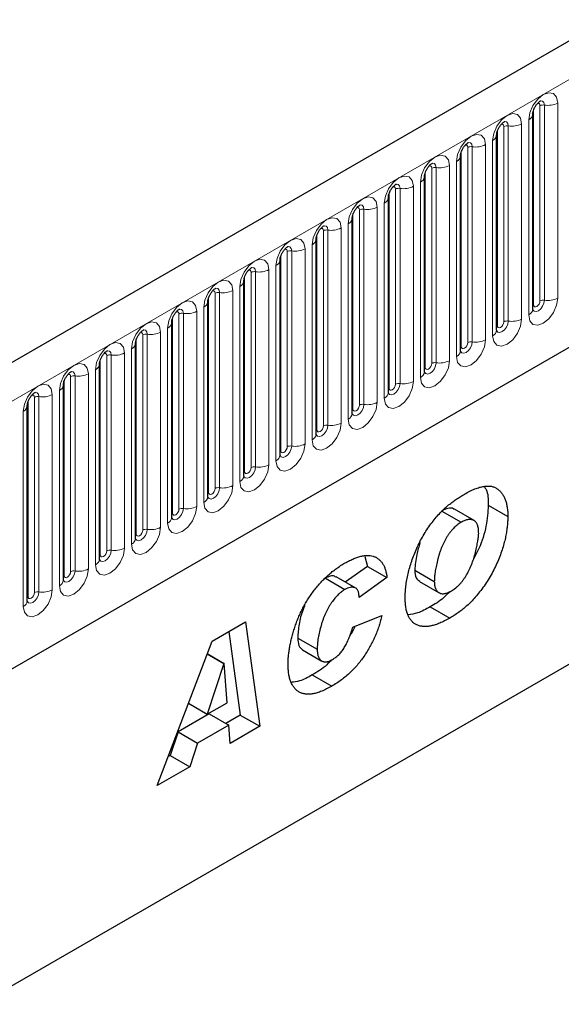
# Model space of a CAD drawing. Units: millimetres. Extents: x 0 to 420, y 0 to 297.
# Drawn here: x 110 to 122, y 40 to 62 of the extents above; entities that cross this region are included whole.
import ezdxf

# ---------------------------------------------------------------- set-up
doc = ezdxf.new("R2010")
doc.units = ezdxf.units.MM

msp = doc.modelspace()

# ---------------------------------------------------------------- linework, layer by layer
at = {"color": 7, "linetype": 'Continuous', "lineweight": 25}
for p, q in [((206.9449, 110.3254), (65.8064, 28.8479)), ((70.5929, 24.9473), (203.1845, 101.4908)), ((207.5994, 97.1479), (66.178, 15.507)), ((121.3556, 59.7823), (121.3554, 59.7772)), ((121.3556, 55.5363), (121.3556, 59.7823)), ((120.5707, 59.3292), (120.5706, 59.3241)), ((120.5707, 55.0832), (120.5707, 59.3292)), ((119.7858, 58.8761), (119.7857, 58.871)), ((119.7858, 54.6301), (119.7858, 58.8761)), ((119.0009, 58.423), (119.0008, 58.4179)), ((119.0009, 54.177), (119.0009, 58.423)), ((118.216, 57.9699), (118.2159, 57.9648)), ((118.216, 53.7239), (118.216, 57.9699)), ((117.4311, 57.5168), (117.431, 57.5117)), ((117.4311, 53.2707), (117.4311, 57.5168)), ((116.6462, 57.0637), (116.6461, 57.0586)), ((116.6462, 52.8176), (116.6462, 57.0637)), ((115.8614, 56.6105), (115.8612, 56.6055)), ((115.8614, 52.3645), (115.8614, 56.6105)), ((115.0765, 56.1574), (115.0763, 56.1524)), ((115.0765, 51.9114), (115.0765, 56.1574)), ((114.2916, 55.7043), (114.2914, 55.6993)), ((114.2916, 51.4583), (114.2916, 55.7043)), ((113.5067, 55.2512), (113.5066, 55.2461)), ((113.5067, 51.0052), (113.5067, 55.2512)), ((112.7218, 54.7981), (112.7217, 54.793)), ((112.7218, 50.5521), (112.7218, 54.7981)), ((111.9369, 54.345), (111.9368, 54.3399)), ((111.9369, 50.099), (111.9369, 54.345)), ((111.152, 53.8919), (111.1519, 53.8868)), ((111.152, 49.6459), (111.152, 53.8919)), ((110.3671, 53.4388), (110.367, 53.4337)), ((110.3671, 49.1928), (110.3671, 53.4388)), ((120.3892, 51.2756), (120.8135, 51.0307)), ((119.3772, 51.1482), (119.8015, 50.9033)), ((120.0782, 50.9409), (119.654, 51.1859)), ((117.7016, 50.1615), (117.761, 49.9438)), ((117.761, 49.9438), (117.2796, 49.6035)), ((117.761, 49.9438), (118.1853, 49.6989)), ((117.508, 49.4716), (117.0837, 49.7165)), ((118.1853, 49.6989), (117.5792, 49.2704)), ((118.7913, 49.8616), (119.2156, 49.6166)), ((116.8493, 49.6889), (116.8195, 49.6633)), ((116.8493, 49.6889), (117.2735, 49.4439)), ((118.8945, 49.615), (119.3187, 49.37)), ((117.5792, 49.2704), (117.5792, 49.2834)), ((119.1254, 49.0622), (119.5497, 48.8173)), ((117.4414, 48.6183), (118.0751, 48.8727)), ((114.3849, 48.3172), (115.1085, 48.7349)), ((115.1085, 48.7349), (115.4193, 46.4647)), ((114.7464, 48.5259), (114.995, 46.7096)), ((113.1878, 45.1765), (114.3849, 48.3172)), ((116.2458, 48.3856), (116.67, 48.1406)), ((114.2791, 48.0397), (114.6423, 47.83)), ((114.2811, 48.045), (114.6479, 47.8332)), ((116.3476, 48.1287), (116.7719, 47.8838)), ((114.6423, 47.83), (114.279, 46.729)), ((114.6479, 47.8332), (114.6423, 47.83)), ((114.7107, 46.9783), (114.6479, 47.8332)), ((116.5609, 47.5818), (116.9851, 47.3368)), ((113.8696, 46.9653), (114.279, 46.729)), ((114.279, 46.729), (114.7107, 46.9783)), ((114.3222, 46.7348), (113.6442, 46.3434)), ((114.3222, 46.7348), (114.7465, 46.4899)), ((114.995, 46.7096), (114.6804, 46.528)), ((114.995, 46.7096), (115.4193, 46.4647)), ((114.7465, 46.4899), (114.0685, 46.0985)), ((114.7753, 46.0929), (114.7465, 46.4899)), ((113.6442, 46.3434), (113.4729, 45.8309)), ((113.6442, 46.3434), (114.0685, 46.0985)), ((115.4193, 46.4647), (114.7753, 46.0929)), ((114.0685, 46.0985), (113.8972, 45.586)), ((113.4729, 45.8309), (113.4271, 45.8045)), ((113.4729, 45.8309), (113.8972, 45.586)), ((113.8972, 45.586), (113.1878, 45.1765))]:
    msp.add_line(p, q, dxfattribs=at)
at = {"color": 8, "linetype": 'Continuous', "lineweight": 18}
for p, q in [((66.3194, 28.3063), (207.4579, 109.7838)), ((70.5929, 24.9473), (203.1845, 101.4908)), ((121.6092, 55.7334), (121.6092, 59.9795)), ((121.899, 60.0243), (121.899, 55.7783)), ((121.3712, 55.6369), (121.3712, 59.8829)), ((121.5127, 55.7185), (121.5127, 59.9645)), ((121.1141, 59.5712), (121.1141, 55.3252)), ((121.2677, 55.4138), (121.2677, 59.6598)), ((120.5863, 55.1838), (120.5863, 59.4298)), ((120.7278, 55.2654), (120.7278, 59.5114)), ((120.8244, 55.2803), (120.8244, 59.5264)), ((120.4828, 54.9607), (120.4828, 59.2067)), ((119.8015, 54.7307), (119.8015, 58.9767)), ((119.9429, 54.8123), (119.9429, 59.0583)), ((120.0395, 54.8272), (120.0395, 59.0732)), ((120.3292, 59.1181), (120.3292, 54.8721)), ((119.6979, 54.5076), (119.6979, 58.7536)), ((119.0166, 54.2775), (119.0166, 58.5236)), ((119.158, 54.3592), (119.158, 58.6052)), ((119.2546, 54.3741), (119.2546, 58.6201)), ((119.5444, 58.665), (119.5444, 54.419)), ((118.913, 54.0545), (118.913, 58.3005)), ((118.2317, 53.8244), (118.2317, 58.0705)), ((118.3731, 53.9061), (118.3731, 58.1521)), ((118.4697, 53.921), (118.4697, 58.167)), ((118.7595, 58.2119), (118.7595, 53.9658)), ((118.1282, 53.6014), (118.1282, 57.8474)), ((117.5882, 53.453), (117.5882, 57.699)), ((117.6848, 53.4679), (117.6848, 57.7139)), ((117.9746, 57.7588), (117.9746, 53.5127)), ((117.4468, 53.3713), (117.4468, 57.6173)), ((116.8033, 52.9999), (116.8033, 57.2459)), ((116.8999, 53.0148), (116.8999, 57.2608)), ((117.1897, 57.3056), (117.1897, 53.0596)), ((117.3433, 53.1483), (117.3433, 57.3943)), ((116.6619, 52.9182), (116.6619, 57.1642)), ((116.0184, 52.5468), (116.0184, 56.7928)), ((116.115, 52.5617), (116.115, 56.8077)), ((116.4048, 56.8525), (116.4048, 52.6065)), ((116.5584, 52.6952), (116.5584, 56.9412)), ((115.877, 52.4651), (115.877, 56.7111)), ((115.2335, 52.0937), (115.2335, 56.3397)), ((115.3301, 52.1086), (115.3301, 56.3546)), ((115.6199, 56.3994), (115.6199, 52.1534)), ((115.7735, 52.2421), (115.7735, 56.4881)), ((115.0921, 52.012), (115.0921, 56.258)), ((114.835, 55.9463), (114.835, 51.7003)), ((114.9886, 51.789), (114.9886, 56.035)), ((114.3072, 51.5589), (114.3072, 55.8049)), ((114.4487, 51.6405), (114.4487, 55.8866)), ((114.5452, 51.6555), (114.5452, 55.9015)), ((114.0501, 55.4932), (114.0501, 51.2472)), ((114.2037, 51.3359), (114.2037, 55.5819)), ((113.5223, 51.1058), (113.5223, 55.3518)), ((113.6638, 51.1874), (113.6638, 55.4335)), ((113.7604, 51.2024), (113.7604, 55.4484)), ((113.4188, 50.8828), (113.4188, 55.1288)), ((112.7375, 50.6527), (112.7375, 54.8987)), ((112.8789, 50.7343), (112.8789, 54.9803)), ((112.9755, 50.7493), (112.9755, 54.9953)), ((113.2653, 55.0401), (113.2653, 50.7941)), ((112.6339, 50.4296), (112.6339, 54.6757)), ((111.9526, 50.1996), (111.9526, 54.4456)), ((112.094, 50.2812), (112.094, 54.5272)), ((112.1906, 50.2962), (112.1906, 54.5422)), ((112.4804, 54.587), (112.4804, 50.341)), ((111.849, 49.9765), (111.849, 54.2226)), ((111.1677, 49.7465), (111.1677, 53.9925)), ((111.3091, 49.8281), (111.3091, 54.0741)), ((111.4057, 49.8431), (111.4057, 54.0891)), ((111.6955, 54.1339), (111.6955, 49.8879)), ((111.0642, 49.5234), (111.0642, 53.7694)), ((110.5242, 49.375), (110.5242, 53.621)), ((110.6208, 49.39), (110.6208, 53.636)), ((110.9106, 53.6808), (110.9106, 49.4348)), ((110.3828, 49.2934), (110.3828, 53.5394)), ((110.2793, 49.0703), (110.2793, 53.3163))]:
    msp.add_line(p, q, dxfattribs=at)
at = {"color": 8, "linetype": 'Continuous', "lineweight": 18, "flags": 128}
for points in [[(121.2677, 59.6598), (121.2917, 59.8132), (121.3602, 59.971), (121.4626, 60.1091), (121.5834, 60.2066), (121.7042, 60.2486), (121.8066, 60.2287), (121.875, 60.1499), (121.899, 60.0243)], [(121.5127, 59.9645), (121.5073, 59.9927), (121.4919, 60.0103), (121.469, 60.0148), (121.456, 60.0118)], [(121.6092, 59.9795), (121.5992, 60.032), (121.5706, 60.0649), (121.5278, 60.0732), (121.5228, 60.0726)], [(120.4828, 59.2067), (120.5068, 59.3601), (120.5753, 59.5178), (120.6777, 59.656), (120.7985, 59.7535), (120.9193, 59.7955), (121.0217, 59.7756), (121.0901, 59.6968), (121.1141, 59.5712)], [(120.7278, 59.5114), (120.7224, 59.5396), (120.7071, 59.5572), (120.6841, 59.5617), (120.6711, 59.5587)], [(120.8244, 59.5264), (120.8143, 59.5789), (120.7857, 59.6118), (120.7429, 59.6201), (120.7379, 59.6195)], [(119.6979, 58.7536), (119.722, 58.907), (119.7904, 59.0647), (119.8928, 59.2029), (120.0136, 59.3004), (120.1344, 59.3423), (120.2368, 59.3224), (120.3052, 59.2437), (120.3292, 59.1181)], [(120.0395, 59.0732), (120.0294, 59.1258), (120.0008, 59.1587), (119.958, 59.167), (119.953, 59.1664)], [(119.9429, 59.0583), (119.9375, 59.0864), (119.9222, 59.1041), (119.8992, 59.1085), (119.8862, 59.1056)], [(118.913, 58.3005), (118.9371, 58.4539), (119.0055, 58.6116), (119.1079, 58.7498), (119.2287, 58.8472), (119.3495, 58.8892), (119.4519, 58.8693), (119.5203, 58.7906), (119.5444, 58.665)], [(119.2546, 58.6201), (119.2445, 58.6727), (119.2159, 58.7056), (119.1731, 58.7139), (119.1681, 58.7133)], [(119.158, 58.6052), (119.1526, 58.6333), (119.1373, 58.651), (119.1143, 58.6554), (119.1013, 58.6525)], [(118.1282, 57.8474), (118.1522, 58.0008), (118.2206, 58.1585), (118.323, 58.2967), (118.4438, 58.3941), (118.5646, 58.4361), (118.667, 58.4162), (118.7354, 58.3375), (118.7595, 58.2119)], [(118.3731, 58.1521), (118.3677, 58.1802), (118.3524, 58.1979), (118.3294, 58.2023), (118.3164, 58.1994)], [(118.4697, 58.167), (118.4596, 58.2195), (118.431, 58.2525), (118.3882, 58.2608), (118.3832, 58.2601)], [(117.3433, 57.3943), (117.3673, 57.5477), (117.4357, 57.7054), (117.5381, 57.8436), (117.6589, 57.941), (117.7797, 57.983), (117.8821, 57.9631), (117.9506, 57.8844), (117.9746, 57.7588)], [(117.5882, 57.699), (117.5828, 57.7271), (117.5675, 57.7448), (117.5446, 57.7492), (117.5315, 57.7463)], [(117.6848, 57.7139), (117.6748, 57.7664), (117.6462, 57.7994), (117.6033, 57.8077), (117.5983, 57.807)], [(116.5584, 56.9412), (116.5824, 57.0946), (116.6508, 57.2523), (116.7532, 57.3904), (116.874, 57.4879), (116.9948, 57.5299), (117.0972, 57.51), (117.1657, 57.4313), (117.1897, 57.3056)], [(116.8033, 57.2459), (116.7979, 57.274), (116.7826, 57.2917), (116.7597, 57.2961), (116.7466, 57.2932)], [(116.8999, 57.2608), (116.8899, 57.3133), (116.8613, 57.3463), (116.8185, 57.3546), (116.8134, 57.3539)], [(115.7735, 56.4881), (115.7975, 56.6414), (115.8659, 56.7992), (115.9683, 56.9373), (116.0891, 57.0348), (116.2099, 57.0768), (116.3123, 57.0569), (116.3808, 56.9782), (116.4048, 56.8525)], [(116.0184, 56.7928), (116.0131, 56.8209), (115.9977, 56.8386), (115.9748, 56.843), (115.9618, 56.8401)], [(116.115, 56.8077), (116.105, 56.8602), (116.0764, 56.8931), (116.0336, 56.9015), (116.0285, 56.9008)], [(114.9886, 56.035), (115.0126, 56.1883), (115.0811, 56.3461), (115.1835, 56.4842), (115.3043, 56.5817), (115.4251, 56.6237), (115.5275, 56.6038), (115.5959, 56.5251), (115.6199, 56.3994)], [(115.2335, 56.3397), (115.2282, 56.3678), (115.2128, 56.3854), (115.1899, 56.3899), (115.1769, 56.387)], [(115.3301, 56.3546), (115.3201, 56.4071), (115.2915, 56.44), (115.2487, 56.4484), (115.2436, 56.4477)], [(114.2037, 55.5819), (114.2277, 55.7352), (114.2962, 55.893), (114.3986, 56.0311), (114.5194, 56.1286), (114.6402, 56.1706), (114.7426, 56.1507), (114.811, 56.0719), (114.835, 55.9463)], [(114.4487, 55.8866), (114.4433, 55.9147), (114.4279, 55.9323), (114.405, 55.9368), (114.392, 55.9339)], [(114.5452, 55.9015), (114.5352, 55.954), (114.5066, 55.9869), (114.4638, 55.9952), (114.4588, 55.9946)], [(113.4188, 55.1288), (113.4428, 55.2821), (113.5113, 55.4399), (113.6137, 55.578), (113.7345, 55.6755), (113.8553, 55.7175), (113.9577, 55.6976), (114.0261, 55.6188), (114.0501, 55.4932)], [(121.899, 55.7783), (121.875, 55.6249), (121.8066, 55.4671), (121.7042, 55.329), (121.5834, 55.2315), (121.4626, 55.1895), (121.3602, 55.2094), (121.2917, 55.2882), (121.2677, 55.4138)], [(121.356, 55.5273), (121.384, 55.4957), (121.4268, 55.4874), (121.4773, 55.5049), (121.5278, 55.5457), (121.5706, 55.6034), (121.5992, 55.6693), (121.6092, 55.7334)], [(121.5127, 55.7185), (121.5073, 55.6842), (121.4919, 55.6488), (121.469, 55.6179), (121.4419, 55.596), (121.4149, 55.5866), (121.3919, 55.5911), (121.3766, 55.6087), (121.3712, 55.6369)], [(113.6638, 55.4335), (113.6584, 55.4616), (113.6431, 55.4792), (113.6201, 55.4837), (113.6071, 55.4808)], [(113.7604, 55.4484), (113.7503, 55.5009), (113.7217, 55.5338), (113.6789, 55.5421), (113.6739, 55.5415)], [(121.3712, 55.6369), (121.3626, 55.6312), (121.3556, 55.6251)], [(112.6339, 54.6757), (112.658, 54.829), (112.7264, 54.9868), (112.8288, 55.1249), (112.9496, 55.2224), (113.0704, 55.2644), (113.1728, 55.2445), (113.2412, 55.1657), (113.2653, 55.0401)], [(121.1141, 55.3252), (121.0901, 55.1718), (121.0217, 55.014), (120.9193, 54.8759), (120.7985, 54.7784), (120.6777, 54.7364), (120.5753, 54.7563), (120.5068, 54.8351), (120.4828, 54.9607)], [(120.5691, 55.0787), (120.5705, 55.0755), (120.5991, 55.0426), (120.6419, 55.0342), (120.6924, 55.0518), (120.7429, 55.0925), (120.7857, 55.1503), (120.8143, 55.2162), (120.8244, 55.2803)], [(120.7278, 55.2654), (120.7224, 55.231), (120.7071, 55.1957), (120.6841, 55.1648), (120.6571, 55.1429), (120.63, 55.1335), (120.6071, 55.138), (120.5917, 55.1556), (120.5863, 55.1838)], [(112.9755, 54.9953), (112.9654, 55.0478), (112.9368, 55.0807), (112.894, 55.089), (112.889, 55.0884)], [(120.5863, 55.1838), (120.5777, 55.1781), (120.5707, 55.172)], [(112.8789, 54.9803), (112.8735, 55.0085), (112.8582, 55.0261), (112.8352, 55.0306), (112.8222, 55.0277)], [(120.3292, 54.8721), (120.3052, 54.7187), (120.2368, 54.5609), (120.1344, 54.4228), (120.0136, 54.3253), (119.8928, 54.2833), (119.7904, 54.3032), (119.722, 54.382), (119.6979, 54.5076)], [(111.849, 54.2226), (111.8731, 54.3759), (111.9415, 54.5337), (112.0439, 54.6718), (112.1647, 54.7693), (112.2855, 54.8113), (112.3879, 54.7914), (112.4563, 54.7126), (112.4804, 54.587)], [(112.1906, 54.5422), (112.1805, 54.5947), (112.1519, 54.6276), (112.1091, 54.6359), (112.1041, 54.6353)], [(119.7843, 54.6255), (119.7856, 54.6224), (119.8142, 54.5895), (119.857, 54.5811), (119.9075, 54.5987), (119.958, 54.6394), (120.0008, 54.6972), (120.0294, 54.7631), (120.0395, 54.8272)], [(119.8015, 54.7307), (119.7928, 54.725), (119.7858, 54.7189)], [(119.9429, 54.8123), (119.9375, 54.7779), (119.9222, 54.7426), (119.8992, 54.7117), (119.8722, 54.6898), (119.8451, 54.6804), (119.8222, 54.6849), (119.8068, 54.7025), (119.8015, 54.7307)], [(112.094, 54.5272), (112.0886, 54.5554), (112.0733, 54.573), (112.0503, 54.5775), (112.0373, 54.5745)], [(119.5444, 54.419), (119.5203, 54.2656), (119.4519, 54.1078), (119.3495, 53.9697), (119.2287, 53.8722), (119.1079, 53.8302), (119.0055, 53.8501), (118.9371, 53.9289), (118.913, 54.0545)], [(111.0642, 53.7694), (111.0882, 53.9228), (111.1566, 54.0806), (111.259, 54.2187), (111.3798, 54.3162), (111.5006, 54.3582), (111.603, 54.3383), (111.6714, 54.2595), (111.6955, 54.1339)], [(118.9994, 54.1724), (119.0007, 54.1693), (119.0293, 54.1364), (119.0721, 54.128), (119.1226, 54.1456), (119.1731, 54.1863), (119.2159, 54.2441), (119.2445, 54.31), (119.2546, 54.3741)], [(119.0166, 54.2775), (119.0079, 54.2719), (119.0009, 54.2658)], [(119.158, 54.3592), (119.1526, 54.3248), (119.1373, 54.2895), (119.1143, 54.2585), (119.0873, 54.2367), (119.0602, 54.2273), (119.0373, 54.2318), (119.0219, 54.2494), (119.0166, 54.2775)], [(111.3091, 54.0741), (111.3037, 54.1023), (111.2884, 54.1199), (111.2655, 54.1244), (111.2524, 54.1214)], [(111.4057, 54.0891), (111.3957, 54.1416), (111.367, 54.1745), (111.3242, 54.1828), (111.3192, 54.1822)], [(110.2793, 53.3163), (110.3033, 53.4697), (110.3717, 53.6275), (110.4741, 53.7656), (110.5949, 53.8631), (110.7157, 53.9051), (110.8181, 53.8852), (110.8866, 53.8064), (110.9106, 53.6808)], [(118.7595, 53.9658), (118.7354, 53.8125), (118.667, 53.6547), (118.5646, 53.5166), (118.4438, 53.4191), (118.323, 53.3771), (118.2206, 53.397), (118.1522, 53.4758), (118.1282, 53.6014)], [(118.2145, 53.7193), (118.2158, 53.7162), (118.2444, 53.6832), (118.2872, 53.6749), (118.3377, 53.6925), (118.3882, 53.7332), (118.431, 53.791), (118.4596, 53.8569), (118.4697, 53.921)], [(118.2317, 53.8244), (118.2231, 53.8188), (118.216, 53.8127)], [(118.3731, 53.9061), (118.3677, 53.8717), (118.3524, 53.8364), (118.3294, 53.8054), (118.3024, 53.7836), (118.2753, 53.7742), (118.2524, 53.7787), (118.2371, 53.7963), (118.2317, 53.8244)], [(110.5242, 53.621), (110.5188, 53.6492), (110.5035, 53.6668), (110.4806, 53.6713), (110.4675, 53.6683)], [(110.6208, 53.636), (110.6108, 53.6885), (110.5822, 53.7214), (110.5394, 53.7297), (110.5343, 53.7291)], [(117.9746, 53.5127), (117.9506, 53.3594), (117.8821, 53.2016), (117.7797, 53.0635), (117.6589, 52.966), (117.5381, 52.924), (117.4357, 52.9439), (117.3673, 53.0227), (117.3433, 53.1483)], [(117.4296, 53.2662), (117.431, 53.2631), (117.4596, 53.2301), (117.5024, 53.2218), (117.5529, 53.2394), (117.6033, 53.2801), (117.6462, 53.3379), (117.6748, 53.4038), (117.6848, 53.4679)], [(117.4468, 53.3713), (117.4382, 53.3657), (117.4311, 53.3596)], [(117.5882, 53.453), (117.5828, 53.4186), (117.5675, 53.3833), (117.5446, 53.3523), (117.5175, 53.3305), (117.4904, 53.3211), (117.4675, 53.3255), (117.4522, 53.3432), (117.4468, 53.3713)], [(117.1897, 53.0596), (117.1657, 52.9063), (117.0972, 52.7485), (116.9948, 52.6104), (116.874, 52.5129), (116.7532, 52.4709), (116.6508, 52.4908), (116.5824, 52.5696), (116.5584, 52.6952)], [(116.6447, 52.8131), (116.6461, 52.81), (116.6747, 52.777), (116.7175, 52.7687), (116.768, 52.7863), (116.8185, 52.827), (116.8613, 52.8848), (116.8899, 52.9507), (116.8999, 53.0148)], [(116.6619, 52.9182), (116.6533, 52.9125), (116.6462, 52.9065)], [(116.8033, 52.9999), (116.7979, 52.9655), (116.7826, 52.9302), (116.7597, 52.8992), (116.7326, 52.8774), (116.7056, 52.868), (116.6826, 52.8724), (116.6673, 52.8901), (116.6619, 52.9182)], [(116.4048, 52.6065), (116.3808, 52.4532), (116.3123, 52.2954), (116.2099, 52.1573), (116.0891, 52.0598), (115.9683, 52.0178), (115.8659, 52.0377), (115.7975, 52.1165), (115.7735, 52.2421)], [(115.8598, 52.36), (115.8612, 52.3568), (115.8898, 52.3239), (115.9326, 52.3156), (115.9831, 52.3332), (116.0336, 52.3739), (116.0764, 52.4317), (116.105, 52.4976), (116.115, 52.5617)], [(116.0184, 52.5468), (116.0131, 52.5124), (115.9977, 52.4771), (115.9748, 52.4461), (115.9477, 52.4243), (115.9207, 52.4149), (115.8977, 52.4193), (115.8824, 52.437), (115.877, 52.4651)], [(115.877, 52.4651), (115.8684, 52.4594), (115.8614, 52.4534)], [(115.6199, 52.1534), (115.5959, 52.0001), (115.5275, 51.8423), (115.4251, 51.7042), (115.3043, 51.6067), (115.1835, 51.5647), (115.0811, 51.5846), (115.0126, 51.6633), (114.9886, 51.789)], [(115.0769, 51.9025), (115.1049, 51.8708), (115.1477, 51.8625), (115.1982, 51.8801), (115.2487, 51.9208), (115.2915, 51.9785), (115.3201, 52.0445), (115.3301, 52.1086)], [(115.2335, 52.0937), (115.2282, 52.0593), (115.2128, 52.024), (115.1899, 51.993), (115.1628, 51.9712), (115.1358, 51.9618), (115.1128, 51.9662), (115.0975, 51.9839), (115.0921, 52.012)], [(115.0921, 52.012), (115.0835, 52.0063), (115.0765, 52.0003)], [(114.835, 51.7003), (114.811, 51.5469), (114.7426, 51.3892), (114.6402, 51.2511), (114.5194, 51.1536), (114.3986, 51.1116), (114.2962, 51.1315), (114.2277, 51.2102), (114.2037, 51.3359)], [(114.29, 51.4538), (114.2914, 51.4506), (114.32, 51.4177), (114.3628, 51.4094), (114.4133, 51.4269), (114.4638, 51.4677), (114.5066, 51.5254), (114.5352, 51.5914), (114.5452, 51.6555)], [(114.4487, 51.6405), (114.4433, 51.6062), (114.4279, 51.5709), (114.405, 51.5399), (114.3779, 51.5181), (114.3509, 51.5087), (114.3279, 51.5131), (114.3126, 51.5308), (114.3072, 51.5589)], [(114.3072, 51.5589), (114.2986, 51.5532), (114.2916, 51.5472)], [(114.0501, 51.2472), (114.0261, 51.0938), (113.9577, 50.9361), (113.8553, 50.7979), (113.7345, 50.7005), (113.6137, 50.6585), (113.5113, 50.6784), (113.4428, 50.7571), (113.4188, 50.8828)], [(113.5051, 51.0007), (113.5065, 50.9975), (113.5351, 50.9646), (113.5779, 50.9563), (113.6284, 50.9738), (113.6789, 51.0146), (113.7217, 51.0723), (113.7503, 51.1383), (113.7604, 51.2024)], [(113.5223, 51.1058), (113.5137, 51.1001), (113.5067, 51.0941)], [(113.6638, 51.1874), (113.6584, 51.1531), (113.6431, 51.1177), (113.6201, 51.0868), (113.5931, 51.065), (113.566, 51.0556), (113.5431, 51.06), (113.5277, 51.0777), (113.5223, 51.1058)], [(113.2653, 50.7941), (113.2412, 50.6407), (113.1728, 50.483), (113.0704, 50.3448), (112.9496, 50.2474), (112.8288, 50.2054), (112.7264, 50.2253), (112.658, 50.304), (112.6339, 50.4296)], [(112.7203, 50.5476), (112.7216, 50.5444), (112.7502, 50.5115), (112.793, 50.5032), (112.8435, 50.5207), (112.894, 50.5615), (112.9368, 50.6192), (112.9654, 50.6852), (112.9755, 50.7493)], [(112.7375, 50.6527), (112.7288, 50.647), (112.7218, 50.641)], [(112.8789, 50.7343), (112.8735, 50.7), (112.8582, 50.6646), (112.8352, 50.6337), (112.8082, 50.6119), (112.7811, 50.6025), (112.7582, 50.6069), (112.7428, 50.6246), (112.7375, 50.6527)], [(112.4804, 50.341), (112.4563, 50.1876), (112.3879, 50.0299), (112.2855, 49.8917), (112.1647, 49.7943), (112.0439, 49.7523), (111.9415, 49.7722), (111.8731, 49.8509), (111.849, 49.9765)], [(111.9354, 50.0945), (111.9367, 50.0913), (111.9653, 50.0584), (112.0081, 50.0501), (112.0586, 50.0676), (112.1091, 50.1084), (112.1519, 50.1661), (112.1805, 50.2321), (112.1906, 50.2962)], [(111.9526, 50.1996), (111.9439, 50.1939), (111.9369, 50.1879)], [(112.094, 50.2812), (112.0886, 50.2469), (112.0733, 50.2115), (112.0503, 50.1806), (112.0233, 50.1588), (111.9962, 50.1493), (111.9733, 50.1538), (111.958, 50.1714), (111.9526, 50.1996)], [(111.6955, 49.8879), (111.6714, 49.7345), (111.603, 49.5768), (111.5006, 49.4386), (111.3798, 49.3411), (111.259, 49.2992), (111.1566, 49.3191), (111.0882, 49.3978), (111.0642, 49.5234)], [(111.1505, 49.6414), (111.1518, 49.6382), (111.1804, 49.6053), (111.2233, 49.597), (111.2737, 49.6145), (111.3242, 49.6553), (111.367, 49.713), (111.3957, 49.779), (111.4057, 49.8431)], [(111.1677, 49.7465), (111.1591, 49.7408), (111.152, 49.7348)], [(111.3091, 49.8281), (111.3037, 49.7938), (111.2884, 49.7584), (111.2655, 49.7275), (111.2384, 49.7056), (111.2113, 49.6962), (111.1884, 49.7007), (111.1731, 49.7183), (111.1677, 49.7465)], [(110.9106, 49.4348), (110.8866, 49.2814), (110.8181, 49.1237), (110.7157, 48.9855), (110.5949, 48.888), (110.4741, 48.8461), (110.3717, 48.866), (110.3033, 48.9447), (110.2793, 49.0703)], [(110.3828, 49.2934), (110.3742, 49.2877), (110.3671, 49.2816)], [(110.3675, 49.1838), (110.3956, 49.1522), (110.4384, 49.1439), (110.4889, 49.1614), (110.5394, 49.2022), (110.5822, 49.2599), (110.6108, 49.3258), (110.6208, 49.39)], [(110.5242, 49.375), (110.5188, 49.3407), (110.5035, 49.3053), (110.4806, 49.2744), (110.4535, 49.2525), (110.4264, 49.2431), (110.4035, 49.2476), (110.3882, 49.2652), (110.3828, 49.2934)]]:
    msp.add_lwpolyline(points, dxfattribs=at)
at = {"color": 8, "linetype": 'Continuous', "lineweight": 18}
for centre, radius, start, end in [((121.5832, 59.8282), 0.1535, 80.2289, 117.35717), ((121.6874, 60.4333), 0.4605, 260.2289, 297.35717), ((121.2034, 59.7994), 0.1536, 294.73305, 351.71273), ((120.9025, 59.9802), 0.4605, 260.2289, 297.35717), ((120.7983, 59.3751), 0.1535, 80.2289, 117.35717), ((120.4185, 59.3462), 0.1536, 294.73305, 351.71273), ((120.0134, 58.922), 0.1535, 80.2289, 117.35717), ((120.1176, 59.5271), 0.4605, 260.2289, 297.35717), ((119.6337, 58.8931), 0.1536, 294.73305, 351.71273), ((119.2285, 58.4689), 0.1535, 80.2289, 117.35717), ((119.3327, 59.074), 0.4605, 260.2289, 297.35717), ((118.8488, 58.44), 0.1536, 294.73305, 351.71273), ((118.4436, 58.0158), 0.1535, 80.2289, 117.35717), ((118.5478, 58.6209), 0.4605, 260.2289, 297.35717), ((118.0639, 57.9869), 0.1536, 294.73305, 351.71273), ((117.6588, 57.5626), 0.1535, 80.2289, 117.35717), ((117.763, 58.1678), 0.4605, 260.2289, 297.35717), ((117.279, 57.5338), 0.1536, 294.73305, 351.71273), ((116.8739, 57.1095), 0.1535, 80.2289, 117.35717), ((116.9781, 57.7147), 0.4605, 260.2289, 297.35717), ((116.4941, 57.0807), 0.1536, 294.73305, 351.71273), ((116.089, 56.6564), 0.1535, 80.2289, 117.35717), ((116.1932, 57.2615), 0.4605, 260.2289, 297.35717), ((115.7092, 56.6276), 0.1536, 294.73305, 351.71273), ((115.3041, 56.2033), 0.1535, 80.2289, 117.35717), ((115.4083, 56.8084), 0.4605, 260.2289, 297.35717), ((114.9243, 56.1745), 0.1536, 294.73305, 351.71273), ((114.6234, 56.3553), 0.4605, 260.2289, 297.35717), ((114.1394, 55.7214), 0.1536, 294.73305, 351.71273), ((114.5192, 55.7502), 0.1535, 80.2289, 117.35717), ((121.5832, 55.5822), 0.1535, 80.2289, 117.35717), ((121.6874, 56.1873), 0.4605, 260.2289, 297.35717), ((113.8385, 55.9022), 0.4605, 260.2289, 297.35717), ((121.2048, 55.5517), 0.1516, 294.52506, 354.1548), ((113.7343, 55.2971), 0.1535, 80.2289, 117.35717), ((120.7983, 55.1291), 0.1535, 80.2289, 117.35717), ((120.9025, 55.7342), 0.4605, 260.2289, 297.35717), ((113.3545, 55.2683), 0.1536, 294.73305, 351.71273), ((120.4199, 55.0986), 0.1516, 294.52506, 354.1548), ((112.9494, 54.844), 0.1535, 80.2289, 117.35717), ((113.0536, 55.4491), 0.4605, 260.2289, 297.35717), ((120.1176, 55.2811), 0.4605, 260.2289, 297.35717), ((112.5697, 54.8152), 0.1536, 294.73305, 351.71273), ((119.635, 54.6455), 0.1516, 294.52506, 354.1548), ((120.0134, 54.676), 0.1535, 80.2289, 117.35717), ((112.1645, 54.3909), 0.1535, 80.2289, 117.35717), ((112.2687, 54.996), 0.4605, 260.2289, 297.35717), ((119.3327, 54.828), 0.4605, 260.2289, 297.35717), ((111.7848, 54.3621), 0.1536, 294.73305, 351.71273), ((119.2285, 54.2228), 0.1535, 80.2289, 117.35717), ((111.3796, 53.9378), 0.1535, 80.2289, 117.35717), ((111.4839, 54.5429), 0.4605, 260.2289, 297.35717), ((118.8501, 54.1924), 0.1516, 294.52506, 354.1548), ((110.9999, 53.909), 0.1536, 294.73305, 351.71273), ((118.4436, 53.7697), 0.1535, 80.2289, 117.35717), ((118.5478, 54.3749), 0.4605, 260.2289, 297.35717), ((110.5948, 53.4847), 0.1535, 80.2289, 117.35717), ((110.699, 54.0898), 0.4605, 260.2289, 297.35717), ((118.0652, 53.7393), 0.1516, 294.52506, 354.1548), ((110.215, 53.4559), 0.1536, 294.73305, 351.71273), ((117.6588, 53.3166), 0.1535, 80.2289, 117.35717), ((117.763, 53.9217), 0.4605, 260.2289, 297.35717), ((117.2803, 53.2862), 0.1516, 294.52506, 354.1548), ((116.8739, 52.8635), 0.1535, 80.2289, 117.35717), ((116.9781, 53.4686), 0.4605, 260.2289, 297.35717), ((116.4955, 52.8331), 0.1516, 294.52506, 354.1548), ((116.089, 52.4104), 0.1535, 80.2289, 117.35717), ((116.1932, 53.0155), 0.4605, 260.2289, 297.35717), ((115.7106, 52.38), 0.1516, 294.52506, 354.1548), ((115.3041, 51.9573), 0.1535, 80.2289, 117.35717), ((115.4083, 52.5624), 0.4605, 260.2289, 297.35717), ((114.9257, 51.9269), 0.1516, 294.52506, 354.1548), ((114.5192, 51.5042), 0.1535, 80.2289, 117.35717), ((114.6234, 52.1093), 0.4605, 260.2289, 297.35717), ((114.1408, 51.4738), 0.1516, 294.52506, 354.1548), ((113.7343, 51.0511), 0.1535, 80.2289, 117.35717), ((113.8385, 51.6562), 0.4605, 260.2289, 297.35717), ((113.3559, 51.0207), 0.1516, 294.52506, 354.1548), ((113.0536, 51.2031), 0.4605, 260.2289, 297.35717), ((112.571, 50.5675), 0.1516, 294.52506, 354.1548), ((112.9494, 50.598), 0.1535, 80.2289, 117.35717), ((112.2687, 50.75), 0.4605, 260.2289, 297.35717), ((112.1645, 50.1449), 0.1535, 80.2289, 117.35717), ((111.7861, 50.1144), 0.1516, 294.52506, 354.1548), ((111.3796, 49.6918), 0.1535, 80.2289, 117.35717), ((111.4839, 50.2969), 0.4605, 260.2289, 297.35717), ((111.0012, 49.6613), 0.1516, 294.52506, 354.1548), ((110.5948, 49.2387), 0.1535, 80.2289, 117.35717), ((110.699, 49.8438), 0.4605, 260.2289, 297.35717), ((110.2163, 49.2082), 0.1516, 294.52506, 354.1548)]:
    msp.add_arc(centre, radius, start, end, dxfattribs=at)
at = {"color": 7, "linetype": 'Continuous', "lineweight": 25}
for points, knots in [([(121.3556, 59.7823), (121.3559, 59.7906), (121.3566, 59.808), (121.3669, 59.8539), (121.3884, 59.9095), (121.4218, 59.9693), (121.4615, 60.0201), (121.4975, 60.054), (121.5254, 60.0722), (121.5291, 60.0734), (121.5311, 60.0741)], [0, 0, 0, 0, 0.1088923, 0.2265392, 0.3558497, 0.4961438, 0.6408069, 0.7634905, 0.8767481, 1, 1, 1, 1]), ([(120.5707, 59.3292), (120.571, 59.3375), (120.5718, 59.3549), (120.582, 59.4008), (120.6035, 59.4564), (120.6369, 59.5162), (120.6766, 59.567), (120.7126, 59.6009), (120.7405, 59.6191), (120.7442, 59.6203), (120.7462, 59.621)], [0, 0, 0, 0, 0.1088923, 0.2265392, 0.3558497, 0.4961438, 0.6408069, 0.7634905, 0.8767481, 1, 1, 1, 1]), ([(119.7858, 58.8761), (119.7861, 58.8844), (119.7869, 58.9018), (119.7972, 58.9477), (119.8186, 59.0033), (119.852, 59.0631), (119.8917, 59.1139), (119.9277, 59.1478), (119.9556, 59.166), (119.9594, 59.1672), (119.9613, 59.1679)], [0, 0, 0, 0, 0.1088923, 0.2265392, 0.3558497, 0.4961438, 0.6408069, 0.7634905, 0.8767481, 1, 1, 1, 1]), ([(119.0009, 58.423), (119.0013, 58.4313), (119.002, 58.4487), (119.0123, 58.4945), (119.0337, 58.5502), (119.0671, 58.61), (119.1068, 58.6608), (119.1428, 58.6947), (119.1707, 58.7129), (119.1745, 58.7141), (119.1764, 58.7148)], [0, 0, 0, 0, 0.1088923, 0.2265392, 0.3558497, 0.4961438, 0.6408069, 0.7634905, 0.8767481, 1, 1, 1, 1]), ([(118.216, 57.9699), (118.2164, 57.9782), (118.2171, 57.9956), (118.2274, 58.0414), (118.2488, 58.0971), (118.2822, 58.1569), (118.3219, 58.2077), (118.358, 58.2416), (118.3858, 58.2598), (118.3896, 58.261), (118.3915, 58.2617)], [0, 0, 0, 0, 0.1088923, 0.2265392, 0.3558497, 0.4961438, 0.6408069, 0.7634905, 0.8767481, 1, 1, 1, 1]), ([(117.4311, 57.5168), (117.4315, 57.5251), (117.4322, 57.5425), (117.4425, 57.5883), (117.4639, 57.644), (117.4973, 57.7038), (117.537, 57.7546), (117.5731, 57.7885), (117.6009, 57.8067), (117.6047, 57.8079), (117.6067, 57.8086)], [0, 0, 0, 0, 0.1088923, 0.2265392, 0.3558497, 0.4961438, 0.6408069, 0.7634905, 0.8767481, 1, 1, 1, 1]), ([(116.6462, 57.0637), (116.6466, 57.072), (116.6473, 57.0894), (116.6576, 57.1352), (116.679, 57.1909), (116.7125, 57.2507), (116.7522, 57.3014), (116.7882, 57.3354), (116.816, 57.3536), (116.8198, 57.3548), (116.8218, 57.3555)], [0, 0, 0, 0, 0.1088923, 0.2265392, 0.3558497, 0.4961438, 0.6408069, 0.7634905, 0.8767481, 1, 1, 1, 1]), ([(115.8614, 56.6105), (115.8617, 56.6189), (115.8624, 56.6363), (115.8727, 56.6821), (115.8942, 56.7378), (115.9276, 56.7976), (115.9673, 56.8483), (116.0033, 56.8823), (116.0312, 56.9005), (116.0349, 56.9017), (116.0369, 56.9023)], [0, 0, 0, 0, 0.1088923, 0.2265392, 0.3558497, 0.4961438, 0.6408069, 0.7634905, 0.8767481, 1, 1, 1, 1]), ([(115.0765, 56.1574), (115.0768, 56.1658), (115.0775, 56.1832), (115.0878, 56.229), (115.1093, 56.2847), (115.1427, 56.3444), (115.1824, 56.3952), (115.2184, 56.4292), (115.2463, 56.4473), (115.25, 56.4486), (115.252, 56.4492)], [0, 0, 0, 0, 0.1088923, 0.2265392, 0.3558497, 0.4961438, 0.6408069, 0.7634905, 0.8767481, 1, 1, 1, 1]), ([(114.2916, 55.7043), (114.2919, 55.7127), (114.2926, 55.73), (114.3029, 55.7759), (114.3244, 55.8315), (114.3578, 55.8913), (114.3975, 55.9421), (114.4335, 55.9761), (114.4614, 55.9942), (114.4651, 55.9955), (114.4671, 55.9961)], [0, 0, 0, 0, 0.1088923, 0.2265392, 0.3558497, 0.4961438, 0.6408069, 0.7634905, 0.8767481, 1, 1, 1, 1]), ([(113.5067, 55.2512), (113.507, 55.2596), (113.5078, 55.2769), (113.518, 55.3228), (113.5395, 55.3784), (113.5729, 55.4382), (113.6126, 55.489), (113.6486, 55.523), (113.6765, 55.5411), (113.6803, 55.5424), (113.6822, 55.543)], [0, 0, 0, 0, 0.1088923, 0.2265392, 0.3558497, 0.4961438, 0.6408069, 0.7634905, 0.8767481, 1, 1, 1, 1]), ([(121.3556, 55.5274), (121.3558, 55.5266), (121.3566, 55.524), (121.356, 55.5312), (121.3556, 55.5363)], [0, 0, 0, 0, 0.305113, 1, 1, 1, 1]), ([(112.7218, 54.7981), (112.7221, 54.8065), (112.7229, 54.8238), (112.7332, 54.8697), (112.7546, 54.9253), (112.788, 54.9851), (112.8277, 55.0359), (112.8637, 55.0699), (112.8916, 55.088), (112.8954, 55.0893), (112.8973, 55.0899)], [0, 0, 0, 0, 0.1088923, 0.2265392, 0.3558497, 0.4961438, 0.6408069, 0.7634905, 0.8767481, 1, 1, 1, 1]), ([(120.5707, 55.0743), (120.5709, 55.0735), (120.5717, 55.0709), (120.5711, 55.0781), (120.5707, 55.0832)], [0, 0, 0, 0, 0.305113, 1, 1, 1, 1]), ([(111.9369, 54.345), (111.9373, 54.3534), (111.938, 54.3707), (111.9483, 54.4166), (111.9697, 54.4722), (112.0031, 54.532), (112.0428, 54.5828), (112.0789, 54.6168), (112.1067, 54.6349), (112.1105, 54.6362), (112.1124, 54.6368)], [0, 0, 0, 0, 0.1088923, 0.2265392, 0.3558497, 0.4961438, 0.6408069, 0.7634905, 0.8767481, 1, 1, 1, 1]), ([(119.7858, 54.6212), (119.7861, 54.6204), (119.7868, 54.6178), (119.7862, 54.625), (119.7858, 54.6301)], [0, 0, 0, 0, 0.305113, 1, 1, 1, 1]), ([(111.152, 53.8919), (111.1524, 53.9003), (111.1531, 53.9176), (111.1634, 53.9635), (111.1848, 54.0191), (111.2182, 54.0789), (111.2579, 54.1297), (111.294, 54.1637), (111.3218, 54.1818), (111.3256, 54.1831), (111.3275, 54.1837)], [0, 0, 0, 0, 0.1088923, 0.2265392, 0.3558497, 0.4961438, 0.6408069, 0.7634905, 0.8767481, 1, 1, 1, 1]), ([(119.0009, 54.1681), (119.0012, 54.1673), (119.0019, 54.1647), (119.0013, 54.1719), (119.0009, 54.177)], [0, 0, 0, 0, 0.305113, 1, 1, 1, 1]), ([(110.3671, 53.4388), (110.3675, 53.4471), (110.3682, 53.4645), (110.3785, 53.5104), (110.3999, 53.566), (110.4334, 53.6258), (110.4731, 53.6766), (110.5091, 53.7106), (110.5369, 53.7287), (110.5407, 53.73), (110.5427, 53.7306)], [0, 0, 0, 0, 0.1088923, 0.2265392, 0.3558497, 0.4961438, 0.6408069, 0.7634905, 0.8767481, 1, 1, 1, 1]), ([(118.2161, 53.715), (118.2163, 53.7142), (118.217, 53.7116), (118.2164, 53.7188), (118.216, 53.7239)], [0, 0, 0, 0, 0.305113, 1, 1, 1, 1]), ([(117.4312, 53.2619), (117.4314, 53.2611), (117.4321, 53.2585), (117.4315, 53.2657), (117.4311, 53.2707)], [0, 0, 0, 0, 0.305113, 1, 1, 1, 1]), ([(116.6463, 52.8088), (116.6465, 52.808), (116.6472, 52.8053), (116.6466, 52.8126), (116.6462, 52.8176)], [0, 0, 0, 0, 0.305113, 1, 1, 1, 1]), ([(115.8614, 52.3557), (115.8616, 52.3549), (115.8623, 52.3522), (115.8618, 52.3595), (115.8614, 52.3645)], [0, 0, 0, 0, 0.305113, 1, 1, 1, 1]), ([(115.0765, 51.9026), (115.0767, 51.9018), (115.0774, 51.8991), (115.0769, 51.9064), (115.0765, 51.9114)], [0, 0, 0, 0, 0.305113, 1, 1, 1, 1]), ([(119.8708, 51.5159), (119.91, 51.5378), (119.986, 51.5802), (120.0959, 51.6296), (120.1978, 51.6654), (120.2916, 51.6868), (120.3776, 51.6946), (120.4557, 51.6886), (120.5252, 51.6674), (120.5865, 51.6329), (120.6394, 51.5865), (120.6864, 51.533), (120.7256, 51.47), (120.7582, 51.3993), (120.7825, 51.319), (120.8007, 51.2314), (120.8117, 51.135), (120.8129, 51.0658), (120.8135, 51.0307)], [0, 0, 0, 0, 0.0798704, 0.1548822, 0.2249586, 0.2912808, 0.3541721, 0.4148131, 0.4736472, 0.5319558, 0.5897695, 0.646701, 0.7033419, 0.7603612, 0.8178048, 0.8767035, 0.9373813, 1, 1, 1, 1]), ([(120.3043, 51.6744), (120.3176, 51.656), (120.3857, 51.5614), (120.3877, 51.4031), (120.3892, 51.2756)], [0, 0, 0, 0, 0.19503, 1, 1, 1, 1]), ([(114.2916, 51.4495), (114.2918, 51.4487), (114.2926, 51.446), (114.292, 51.4533), (114.2916, 51.4583)], [0, 0, 0, 0, 0.305113, 1, 1, 1, 1]), ([(118.582, 49.2618), (118.5827, 49.3033), (118.5841, 49.3863), (118.5967, 49.5159), (118.6165, 49.6481), (118.6439, 49.7828), (118.6799, 49.9199), (118.7228, 50.0585), (118.7744, 50.1982), (118.833, 50.3382), (118.8991, 50.4771), (118.9732, 50.6121), (119.0542, 50.7434), (119.142, 50.8679), (119.2324, 50.9849), (119.3237, 51.0899), (119.4138, 51.1832), (119.5043, 51.2623), (119.5946, 51.3331), (119.6856, 51.3988), (119.7778, 51.4611), (119.8396, 51.4976), (119.8708, 51.5159)], [0, 0, 0, 0, 0.0518611, 0.1036021, 0.1550807, 0.2067866, 0.258673, 0.3107018, 0.3631561, 0.4162571, 0.4693396, 0.5222821, 0.5748159, 0.6280241, 0.6802816, 0.7295343, 0.7763766, 0.8211363, 0.8653236, 0.9099851, 0.9546394, 1, 1, 1, 1]), ([(119.6484, 51.1782), (119.643, 51.1848), (119.6131, 51.2216), (119.5116, 51.2118), (119.422, 51.1694), (119.3772, 51.1482)], [0, 0, 0, 0, 0.09818048, 0.54855739, 1, 1, 1, 1]), ([(120.3892, 51.2756), (120.378, 51.1254), (120.3557, 50.8249), (120.2349, 50.4109), (120.1077, 50.1793), (120.0657, 50.1029)], [0, 0, 0, 0, 0.401435, 0.8025792, 1, 1, 1, 1]), ([(113.5067, 50.9964), (113.5069, 50.9956), (113.5077, 50.9929), (113.5071, 51.0002), (113.5067, 51.0052)], [0, 0, 0, 0, 0.305113, 1, 1, 1, 1]), ([(120.8135, 51.0307), (120.8129, 51.0015), (120.8118, 50.9409), (120.8037, 50.8434), (120.79, 50.7369), (120.7719, 50.6223), (120.7466, 50.4993), (120.7102, 50.3679), (120.6645, 50.2292), (120.6094, 50.0847), (120.5458, 49.9377), (120.4713, 49.7927), (120.3882, 49.6511), (120.2974, 49.5155), (120.2033, 49.3892), (120.1099, 49.2744), (120.0179, 49.1742), (119.9269, 49.0872), (119.8356, 49.0116), (119.7428, 48.9408), (119.6471, 48.8757), (119.5824, 48.8369), (119.5497, 48.8173)], [0, 0, 0, 0, 0.0372345, 0.0774119, 0.1202728, 0.1661161, 0.2144721, 0.2649594, 0.318345, 0.3745558, 0.4318554, 0.4890851, 0.5464043, 0.6046872, 0.6614519, 0.7145876, 0.7643793, 0.8111799, 0.8569938, 0.9035459, 0.951216, 1, 1, 1, 1]), ([(119.8015, 50.9033), (119.7862, 50.894), (119.7564, 50.8757), (119.7123, 50.8437), (119.6699, 50.8078), (119.6289, 50.7681), (119.5899, 50.7247), (119.5523, 50.6777), (119.5162, 50.6273), (119.4824, 50.5731), (119.45, 50.5168), (119.4201, 50.4581), (119.3918, 50.3977), (119.3656, 50.3356), (119.342, 50.2714), (119.3201, 50.2054), (119.2996, 50.1376), (119.2771, 50.0471), (119.2534, 49.939), (119.2319, 49.8187), (119.2186, 49.7118), (119.2166, 49.6472), (119.2156, 49.6166)], [0, 0, 0, 0, 0.0410414, 0.0804257, 0.119734, 0.1581376, 0.1968998, 0.2353735, 0.2752972, 0.3158639, 0.3571596, 0.3991522, 0.4414641, 0.4851278, 0.5296061, 0.5754489, 0.6227816, 0.6714602, 0.7660757, 0.8521141, 0.9298909, 1, 1, 1, 1]), ([(120.1798, 50.6619), (120.1795, 50.6801), (120.1788, 50.7154), (120.1743, 50.7648), (120.1655, 50.808), (120.1541, 50.8465), (120.139, 50.8791), (120.1207, 50.9067), (120.0987, 50.9281), (120.0736, 50.9446), (120.0461, 50.956), (120.0164, 50.9624), (119.9852, 50.9647), (119.9521, 50.9623), (119.917, 50.9543), (119.8801, 50.9418), (119.8413, 50.9251), (119.815, 50.9107), (119.8015, 50.9033)], [0, 0, 0, 0, 0.0768442, 0.1491969, 0.2177171, 0.2827244, 0.3450438, 0.404514, 0.4638753, 0.5226126, 0.5809942, 0.6381832, 0.696108, 0.7534307, 0.8120782, 0.8728658, 0.9349081, 1, 1, 1, 1]), ([(112.7218, 50.5433), (112.7221, 50.5425), (112.7228, 50.5398), (112.7222, 50.5471), (112.7218, 50.5521)], [0, 0, 0, 0, 0.305113, 1, 1, 1, 1]), ([(119.5867, 49.4113), (119.6026, 49.421), (119.6341, 49.4401), (119.6804, 49.4745), (119.7249, 49.5126), (119.7676, 49.5547), (119.8085, 49.6006), (119.8468, 49.6512), (119.8841, 49.7048), (119.9306, 49.7822), (119.9841, 49.8843), (120.0381, 50.0123), (120.084, 50.1451), (120.1125, 50.2569), (120.1313, 50.345), (120.1445, 50.4067), (120.155, 50.4626), (120.1646, 50.5133), (120.1706, 50.5581), (120.1761, 50.598), (120.1793, 50.6322), (120.1797, 50.6525), (120.1798, 50.6619)], [0, 0, 0, 0, 0.0442281, 0.0872357, 0.1294249, 0.1712218, 0.2127048, 0.2545604, 0.2974703, 0.3414108, 0.4314303, 0.5231758, 0.6173449, 0.7161738, 0.7650543, 0.8100549, 0.8510847, 0.888259, 0.9218321, 0.9516724, 0.9776951, 1, 1, 1, 1]), ([(118.9055, 50.4585), (118.8787, 50.3725), (118.8146, 50.1665), (118.7999, 49.9738), (118.7913, 49.8616)], [0, 0, 0, 0, 0.41752499, 1, 1, 1, 1]), ([(117.2753, 50.0176), (117.3081, 50.036), (117.3722, 50.0718), (117.4656, 50.1146), (117.5537, 50.1471), (117.6365, 50.1697), (117.7143, 50.1824), (117.7863, 50.1834), (117.8534, 50.175), (117.9146, 50.1559), (117.9702, 50.1277), (118.0199, 50.0912), (118.0632, 50.0462), (118.1003, 49.9932), (118.1316, 49.9323), (118.1558, 49.8624), (118.1749, 49.785), (118.1818, 49.7279), (118.1853, 49.6989)], [0, 0, 0, 0, 0.0762013, 0.148415, 0.2173727, 0.2834466, 0.3467861, 0.4085193, 0.4689851, 0.5285245, 0.5873508, 0.6453285, 0.7025515, 0.7597715, 0.8175217, 0.8765273, 0.9371101, 1, 1, 1, 1]), ([(111.9369, 50.0902), (111.9372, 50.0894), (111.9379, 50.0867), (111.9373, 50.094), (111.9369, 50.099)], [0, 0, 0, 0, 0.305113, 1, 1, 1, 1]), ([(116.0364, 47.8151), (116.0368, 47.845), (116.0375, 47.9051), (116.0448, 47.9987), (116.0559, 48.0947), (116.0719, 48.1936), (116.0927, 48.2952), (116.1178, 48.3994), (116.147, 48.5062), (116.1807, 48.6151), (116.2187, 48.7242), (116.2612, 48.8318), (116.3084, 48.937), (116.3598, 49.0398), (116.4147, 49.1402), (116.4742, 49.2382), (116.5379, 49.3334), (116.6056, 49.4263), (116.677, 49.516), (116.7524, 49.6011), (116.8312, 49.6819), (116.9132, 49.7589), (116.9989, 49.8305), (117.0881, 49.8977), (117.1805, 49.9615), (117.2434, 49.9987), (117.2753, 50.0176)], [0, 0, 0, 0, 0.0385219, 0.0773965, 0.1165204, 0.1560519, 0.1961271, 0.2368096, 0.2784039, 0.3208882, 0.3633152, 0.4050789, 0.4460182, 0.4867042, 0.5271952, 0.5673821, 0.6081011, 0.6490947, 0.6904546, 0.7322133, 0.7742392, 0.8170377, 0.8609279, 0.9057745, 0.9522255, 1, 1, 1, 1]), ([(117.0772, 49.7063), (117.0673, 49.7157), (117.0363, 49.745), (116.9525, 49.7365), (116.8837, 49.7047), (116.8493, 49.6889)], [0, 0, 0, 0, 0.1887982, 0.5945757, 1, 1, 1, 1]), ([(118.7913, 49.8616), (118.7954, 49.7991), (118.8027, 49.6878), (118.8702, 49.6426), (118.8998, 49.6228)], [0, 0, 0, 0, 0.5608172, 1, 1, 1, 1]), ([(111.1521, 49.6371), (111.1523, 49.6363), (111.153, 49.6336), (111.1524, 49.6409), (111.152, 49.6459)], [0, 0, 0, 0, 0.305113, 1, 1, 1, 1]), ([(117.5792, 49.2834), (117.579, 49.297), (117.5787, 49.3237), (117.5737, 49.3595), (117.5665, 49.3916), (117.5563, 49.4193), (117.5423, 49.4416), (117.5258, 49.4599), (117.5063, 49.4736), (117.4767, 49.4857), (117.4362, 49.4923), (117.3843, 49.4885), (117.3299, 49.474), (117.2924, 49.454), (117.2735, 49.4439)], [0, 0, 0, 0, 0.0752608, 0.1466412, 0.213679, 0.2781698, 0.34059, 0.4011677, 0.4621238, 0.5244387, 0.6463441, 0.7640235, 0.880947, 1, 1, 1, 1]), ([(119.2156, 49.6166), (119.216, 49.6021), (119.2168, 49.5736), (119.221, 49.5334), (119.2287, 49.4972), (119.2396, 49.4648), (119.2533, 49.436), (119.2703, 49.411), (119.2906, 49.3902), (119.3133, 49.3722), (119.3392, 49.3593), (119.3676, 49.3513), (119.3985, 49.3487), (119.4314, 49.3505), (119.467, 49.3584), (119.5049, 49.3707), (119.5451, 49.3885), (119.5726, 49.4036), (119.5867, 49.4113)], [0, 0, 0, 0, 0.0655381, 0.1284988, 0.1902576, 0.2498128, 0.309122, 0.3674282, 0.4270333, 0.4870365, 0.5474129, 0.6078833, 0.6681969, 0.7294453, 0.7927276, 0.8589557, 0.9278472, 1, 1, 1, 1]), ([(117.2735, 49.4439), (117.2487, 49.4282), (117.1987, 49.3963), (117.1247, 49.3298), (117.0517, 49.2503), (116.9934, 49.1735), (116.9477, 49.1061), (116.9153, 49.0513), (116.884, 48.9939), (116.8548, 48.9336), (116.8272, 48.8703), (116.8015, 48.8042), (116.7771, 48.7352), (116.748, 48.6406), (116.717, 48.5234), (116.6904, 48.3882), (116.6729, 48.2598), (116.671, 48.18), (116.67, 48.1406)], [0, 0, 0, 0, 0.0659286, 0.1330801, 0.2028304, 0.2778348, 0.3167186, 0.3566952, 0.397511, 0.4396764, 0.4834169, 0.5289348, 0.576069, 0.6256589, 0.7242179, 0.8188722, 0.9105281, 1, 1, 1, 1]), ([(119.5577, 49.399), (119.5119, 49.3519), (119.3739, 49.2103), (119.2249, 49.1215), (119.1254, 49.0622)], [0, 0, 0, 0, 0.3325149, 1, 1, 1, 1]), ([(110.3672, 49.184), (110.3674, 49.1831), (110.3681, 49.1805), (110.3675, 49.1877), (110.3671, 49.1928)], [0, 0, 0, 0, 0.305113, 1, 1, 1, 1]), ([(116.3991, 49.0906), (116.3862, 49.062), (116.3257, 48.9279), (116.2683, 48.6828), (116.2533, 48.4846), (116.2458, 48.3856)], [0, 0, 0, 0, 0.119298, 0.5597694, 1, 1, 1, 1]), ([(119.5497, 48.8173), (119.5126, 48.7966), (119.4405, 48.7563), (119.3356, 48.7083), (119.237, 48.6722), (119.1445, 48.6476), (119.058, 48.6342), (118.9778, 48.6333), (118.9042, 48.6449), (118.8369, 48.6675), (118.7768, 48.7022), (118.7244, 48.7484), (118.6801, 48.806), (118.6445, 48.8754), (118.6163, 48.9554), (118.5962, 49.0466), (118.5839, 49.149), (118.5826, 49.2235), (118.582, 49.2618)], [0, 0, 0, 0, 0.0752831, 0.1465294, 0.2141455, 0.2788114, 0.3410071, 0.4011375, 0.4598783, 0.5179989, 0.5753312, 0.6322226, 0.6890466, 0.7468569, 0.8059766, 0.8676014, 0.9319937, 1, 1, 1, 1]), ([(119.1254, 49.0622), (119.0328, 49.0114), (118.8691, 48.9214), (118.7164, 48.9004), (118.6501, 48.8912)], [0, 0, 0, 0, 0.5652299, 1, 1, 1, 1]), ([(118.0751, 48.8727), (118.0666, 48.8363), (118.0499, 48.7641), (118.0165, 48.6548), (117.9788, 48.5462), (117.9352, 48.4381), (117.8854, 48.3307), (117.8302, 48.2238), (117.7696, 48.1173), (117.7038, 48.0119), (117.6324, 47.9093), (117.5552, 47.8113), (117.473, 47.7185), (117.3852, 47.6317), (117.2927, 47.5493), (117.1947, 47.4727), (117.0917, 47.4004), (117.0212, 47.3583), (116.9851, 47.3368)], [0, 0, 0, 0, 0.0590601, 0.1173479, 0.1752433, 0.2329382, 0.2909622, 0.349738, 0.4091582, 0.470162, 0.5315066, 0.5931722, 0.6559915, 0.7197656, 0.7858854, 0.8540845, 0.9254354, 1, 1, 1, 1]), ([(117.4837, 48.6353), (117.4795, 48.6222), (117.4569, 48.5523), (117.4108, 48.4893), (117.3733, 48.4379)], [0, 0, 0, 0, 0.1860344, 1, 1, 1, 1]), ([(117.0049, 47.9209), (117.0173, 47.9282), (117.0415, 47.9426), (117.077, 47.969), (117.1112, 47.997), (117.144, 48.0278), (117.1753, 48.0614), (117.2049, 48.0975), (117.2333, 48.1359), (117.26, 48.1773), (117.2854, 48.2218), (117.3105, 48.2688), (117.3342, 48.3193), (117.3573, 48.3728), (117.3798, 48.4297), (117.4011, 48.4899), (117.4224, 48.5532), (117.435, 48.5962), (117.4414, 48.6183)], [0, 0, 0, 0, 0.05936, 0.1164313, 0.172174, 0.2271517, 0.2812261, 0.3355639, 0.3897088, 0.4455282, 0.5030852, 0.5636946, 0.6267436, 0.6938968, 0.7644064, 0.839072, 0.917753, 1, 1, 1, 1]), ([(116.2458, 48.3856), (116.2493, 48.3268), (116.2562, 48.2135), (116.3193, 48.1581), (116.3497, 48.1314)], [0, 0, 0, 0, 0.5188215, 1, 1, 1, 1]), ([(116.67, 48.1406), (116.6708, 48.1128), (116.6724, 48.0589), (116.6897, 47.9907), (116.7159, 47.9342), (116.7473, 47.8993), (116.7774, 47.8796), (116.8028, 47.8702), (116.8304, 47.8654), (116.8609, 47.867), (116.8932, 47.8717), (116.9285, 47.8836), (116.9659, 47.8995), (116.9917, 47.9137), (117.0049, 47.9209)], [0, 0, 0, 0, 0.1325386, 0.2566524, 0.3761306, 0.4958515, 0.5558155, 0.6143658, 0.6734764, 0.7336618, 0.7956541, 0.8601848, 0.9283837, 1, 1, 1, 1]), ([(116.9851, 47.3368), (116.9478, 47.3161), (116.8752, 47.2759), (116.7697, 47.228), (116.6709, 47.1924), (116.5791, 47.1705), (116.4937, 47.1602), (116.4153, 47.1637), (116.3433, 47.1786), (116.279, 47.2077), (116.2219, 47.2477), (116.1719, 47.2979), (116.1299, 47.3587), (116.0959, 47.4302), (116.0693, 47.5116), (116.0497, 47.6027), (116.0387, 47.7046), (116.0372, 47.7777), (116.0364, 47.8151)], [0, 0, 0, 0, 0.07594209, 0.14757139, 0.21564155, 0.28011868, 0.34207656, 0.40202128, 0.46080477, 0.51891248, 0.57677994, 0.63382503, 0.69095968, 0.74887645, 0.80832873, 0.8695951, 0.93339266, 1, 1, 1, 1]), ([(116.9811, 47.911), (116.9468, 47.8738), (116.8149, 47.7308), (116.6689, 47.6452), (116.5609, 47.5818)], [0, 0, 0, 0, 0.2595495, 1, 1, 1, 1]), ([(116.5609, 47.5818), (116.4682, 47.5302), (116.3142, 47.4445), (116.1721, 47.4289), (116.1155, 47.4226)], [0, 0, 0, 0, 0.602026, 1, 1, 1, 1])]:
    msp.add_open_spline(points, degree=3, knots=knots, dxfattribs=at)

doc.saveas('drawing.dxf')
